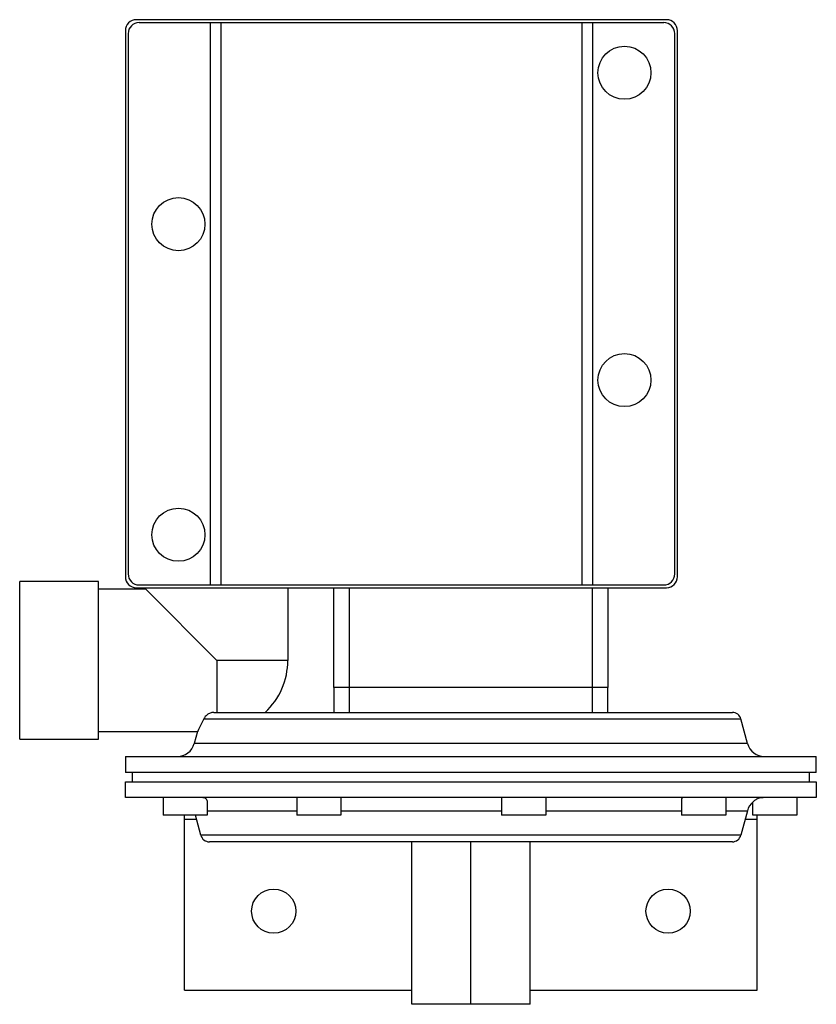
# Model space of a CAD drawing. Units: millimetres. Extents: x 19 to 147, y 36 to 194.
import ezdxf

# ---------------------------------------------------------------- set-up
doc = ezdxf.new("R2010")
doc.units = ezdxf.units.MM
doc.header["$LTSCALE"] = 14.947889
doc.layers.get('0').update_dxf_attribs({"linetype": 'CONTINUOUS'})

msp = doc.modelspace()

# ---------------------------------------------------------------- linework, layer by layer
at = {"color": 7}
for p, q in [((123.32, 194.47), (37.98, 194.47)), ((38.42, 194.01), (122.88, 194.01)), ((49.85, 194.01), (49.85, 103.48)), ((51.62, 103.48), (51.62, 194.01)), ((109.67, 194.01), (109.67, 103.48)), ((111.45, 103.48), (111.45, 194.01)), ((36.2, 192.69), (36.2, 104.8)), ((36.64, 192.23), (36.64, 105.26)), ((124.65, 105.26), (124.65, 192.23)), ((125.1, 104.8), (125.1, 192.69)), ((19.18, 78.64), (19.18, 104.04)), ((31.88, 104.04), (19.18, 104.04)), ((31.88, 78.64), (31.88, 104.04)), ((37.98, 103.03), (123.32, 103.03)), ((38.42, 103.48), (122.88, 103.48)), ((39.5, 102.77), (39.5, 103.03)), ((62.36, 103.03), (62.36, 91.34)), ((69.73, 103.03), (69.73, 86.97)), ((72.27, 82.96), (72.27, 103.03)), ((111.38, 103.03), (111.38, 82.96)), ((113.92, 86.97), (113.92, 103.03)), ((39.5, 102.77), (31.88, 102.77)), ((39.5, 102.77), (50.93, 91.34)), ((50.93, 91.34), (50.93, 82.96)), ((62.36, 91.34), (50.93, 91.34)), ((113.92, 86.97), (69.73, 86.97)), ((69.76, 86.97), (69.76, 82.96)), ((113.89, 82.96), (113.89, 86.97)), ((50.45, 82.96), (133.93, 82.96)), ((48.83, 81.91), (135.3, 81.91)), ((136.36, 77.96), (135.3, 81.91)), ((31.88, 79.91), (47.81, 79.91)), ((47.81, 79.91), (47.29, 77.96)), ((19.18, 78.64), (31.88, 78.64)), ((136.36, 77.96), (47.29, 77.96)), ((36.2, 75.85), (36.2, 73.31)), ((36.2, 75.85), (147.45, 75.85)), ((147.45, 73.31), (147.45, 75.85)), ((147.45, 73.31), (36.2, 73.31)), ((37.31, 73.31), (37.31, 71.78)), ((146.34, 71.78), (146.34, 73.31)), ((36.2, 69.24), (36.2, 71.78)), ((36.2, 71.78), (147.45, 71.78)), ((147.45, 71.78), (147.45, 69.24)), ((147.45, 69.24), (36.2, 69.24)), ((42.27, 69.24), (42.27, 66.4)), ((49.38, 68.71), (49.38, 66.4)), ((63.79, 69.24), (63.79, 66.4)), ((70.91, 69.24), (70.91, 66.4)), ((96.77, 69.24), (96.77, 66.4)), ((103.88, 69.24), (103.88, 66.4)), ((125.77, 69.06), (125.77, 66.4)), ((132.88, 69.24), (132.88, 66.4)), ((137.22, 66.4), (137.22, 68.53)), ((144.33, 69.24), (144.33, 66.4)), ((49.38, 67.14), (63.79, 67.14)), ((70.91, 67.14), (96.77, 67.14)), ((103.88, 67.14), (125.77, 67.14)), ((132.88, 67.14), (136.36, 67.14)), ((136.36, 67.14), (135.3, 63.19)), ((49.38, 66.4), (42.27, 66.4)), ((45.72, 38.26), (45.72, 66.4)), ((45.72, 65.79), (47.65, 65.79)), ((48.35, 63.19), (47.49, 66.4)), ((70.91, 66.4), (63.79, 66.4)), ((103.88, 66.4), (96.77, 66.4)), ((132.88, 66.4), (125.77, 66.4)), ((136, 65.79), (137.93, 65.79)), ((144.33, 66.4), (137.22, 66.4)), ((137.93, 38.26), (137.93, 66.4)), ((135.3, 63.19), (48.35, 63.19)), ((133.93, 62.13), (49.72, 62.13)), ((82.3, 35.97), (82.3, 62.13)), ((91.83, 35.97), (91.83, 62.13)), ((101.35, 35.97), (101.35, 62.13)), ((45.72, 38.26), (82.3, 38.26)), ((101.35, 38.26), (137.93, 38.26)), ((101.35, 35.97), (82.3, 35.97))]:
    msp.add_line(p, q, dxfattribs=at)
for centre, radius in [((116.56, 185.93), 4.27), ((44.73, 161.55), 4.27), ((116.56, 136.45), 4.27), ((44.73, 111.56), 4.27), ((60.08, 50.96), 3.56), ((123.58, 50.96), 3.56)]:
    msp.add_circle(centre, radius, dxfattribs=at)
for centre, radius, start, end in [((37.98, 192.69), 1.78, 90, 180), ((38.42, 192.23), 1.78, 90, 180), ((122.88, 192.23), 1.78, 360, 90), ((123.32, 192.69), 1.78, 360, 90), ((37.98, 104.8), 1.78, 180, 270), ((38.42, 105.26), 1.78, 180, 270), ((122.88, 105.26), 1.78, 270, 0), ((123.32, 104.8), 1.78, 270, 0), ((50.93, 91.34), 11.43, 312.8334, 360), ((133.93, 81.54), 1.42, 15, 90), ((44.54, 78.69), 2.84, 270, 345), ((139.11, 78.69), 2.84, 195, 270), ((139.11, 66.4), 2.84, 131.5591, 165), ((49.72, 63.55), 1.42, 195, 270), ((133.93, 63.55), 1.42, 270, 345)]:
    msp.add_arc(centre, radius, start, end, dxfattribs=at)
for points, knots in [([(50.45, 82.96), (50.24, 82.96), (49.86, 82.88), (49.27, 82.54), (48.96, 82.17), (48.83, 81.91)], [0, 0, 0, 0, 0.300452, 0.568858, 1, 1, 1, 1]), ([(48.83, 81.91), (48.69, 81.62), (48.41, 81.06), (48.07, 80.39), (47.87, 80.01), (47.81, 79.91)], [0, 0, 0, 0, 0.421958, 0.851118, 1, 1, 1, 1]), ([(49.38, 68.71), (49.38, 68.77), (49.33, 68.91), (49.16, 69.09), (48.89, 69.22), (48.67, 69.24), (48.54, 69.24)], [0, 0, 0, 0, 0.169584, 0.386367, 0.65849, 1, 1, 1, 1]), ([(125.99, 69.24), (125.93, 69.24), (125.84, 69.23), (125.78, 69.14), (125.77, 69.09), (125.77, 69.06)], [0, 0, 0, 0, 0.544191, 0.76689, 1, 1, 1, 1]), ([(139.01, 69.24), (138.75, 69.24), (138.3, 69.18), (137.74, 68.94), (137.41, 68.7), (137.26, 68.57), (137.22, 68.53)], [0, 0, 0, 0, 0.384672, 0.69471, 0.914651, 1, 1, 1, 1])]:
    msp.add_open_spline(points, degree=3, knots=knots, dxfattribs=at)

doc.saveas('drawing.dxf')
